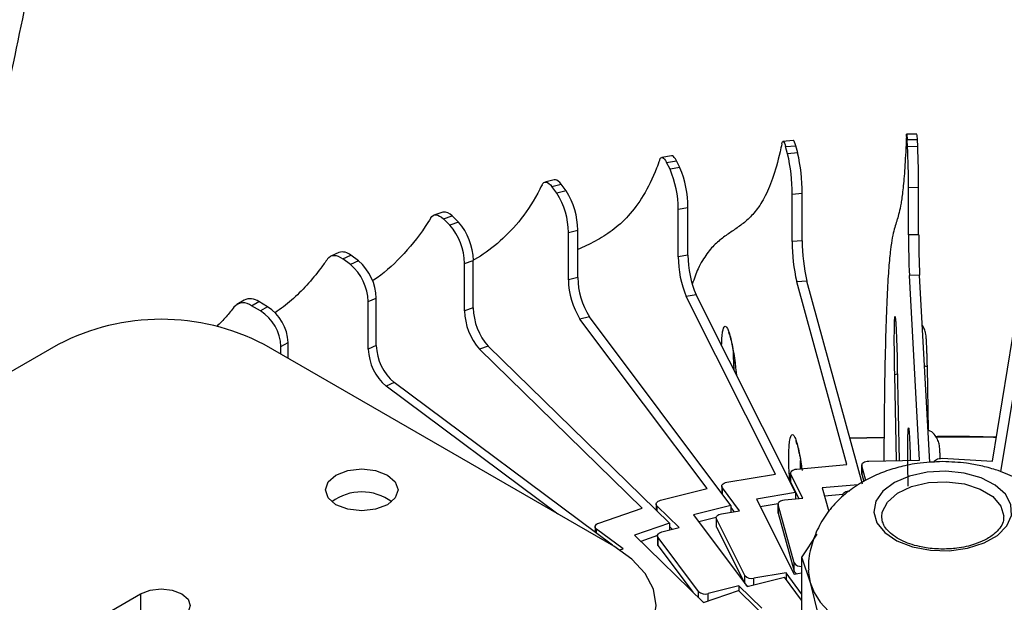
# Model space of a CAD drawing. Units: millimetres. Extents: x -1 to 2219, y -1 to 1577.
# Drawn here: x 1384 to 1452, y 1377 to 1417 of the extents above; entities that cross this region are included whole.
import ezdxf

# ---------------------------------------------------------------- set-up
doc = ezdxf.new("R2010")
doc.units = ezdxf.units.MM

msp = doc.modelspace()

# ---------------------------------------------------------------- linework, layer by layer
at = {"color": 7, "linetype": 'Continuous', "lineweight": 25}
for p, q in [((1445.935, 1409.496), (1445.235, 1409.484)), ((1437.426, 1409.057), (1436.734, 1408.994)), ((1445.272, 1409.117), (1445.971, 1409.13)), ((1445.299, 1408.619), (1445.272, 1409.117)), ((1445.998, 1408.632), (1445.971, 1409.13)), ((1436.916, 1408.636), (1437.608, 1408.699)), ((1437.051, 1408.143), (1436.916, 1408.636)), ((1437.743, 1408.207), (1437.051, 1408.143)), ((1437.743, 1408.207), (1437.608, 1408.699)), ((1445.998, 1408.632), (1445.299, 1408.619)), ((1429.073, 1408.006), (1428.4, 1407.893)), ((1428.731, 1407.553), (1429.403, 1407.666)), ((1428.972, 1407.075), (1428.731, 1407.553)), ((1429.644, 1407.188), (1429.403, 1407.666)), ((1429.644, 1407.188), (1428.972, 1407.075)), ((1421.004, 1406.355), (1420.361, 1406.195)), ((1420.846, 1405.888), (1421.488, 1406.048)), ((1421.831, 1405.591), (1421.488, 1406.048)), ((1421.189, 1405.43), (1420.846, 1405.888)), ((1421.831, 1405.591), (1421.189, 1405.43)), ((1437.364, 1405.37), (1438.056, 1405.433)), ((1437.364, 1402.104), (1437.364, 1405.37)), ((1438.056, 1402.167), (1438.056, 1405.433)), ((1445.362, 1405.832), (1446.061, 1405.845)), ((1445.362, 1402.566), (1445.362, 1405.832)), ((1446.061, 1402.578), (1446.061, 1405.845)), ((1413.341, 1404.13), (1412.738, 1403.924)), ((1429.53, 1404.333), (1430.202, 1404.446)), ((1429.53, 1401.067), (1429.53, 1404.333)), ((1430.202, 1401.18), (1430.202, 1404.446)), ((1413.384, 1403.664), (1413.987, 1403.87)), ((1413.824, 1403.235), (1413.384, 1403.664)), ((1414.426, 1403.441), (1413.824, 1403.235)), ((1414.426, 1403.441), (1413.987, 1403.87)), ((1421.983, 1402.738), (1422.625, 1402.898)), ((1421.983, 1399.471), (1421.983, 1402.738)), ((1422.625, 1399.632), (1422.625, 1402.898)), ((1438.056, 1402.167), (1437.364, 1402.104)), ((1446.061, 1402.578), (1445.362, 1402.566)), ((1406.2, 1401.359), (1405.647, 1401.111)), ((1406.464, 1400.919), (1407.017, 1401.166)), ((1406.993, 1400.525), (1406.464, 1400.919)), ((1407.546, 1400.773), (1406.993, 1400.525)), ((1407.546, 1400.773), (1407.017, 1401.166)), ((1414.842, 1400.609), (1415.444, 1400.814)), ((1414.842, 1397.342), (1414.842, 1400.609)), ((1415.444, 1397.548), (1415.444, 1400.814)), ((1430.202, 1401.18), (1429.53, 1401.067)), ((1422.625, 1399.632), (1421.983, 1399.471)), ((1438.368, 1399.394), (1437.677, 1399.33)), ((1441.119, 1386.786), (1437.677, 1399.33)), ((1442.201, 1385.424), (1438.368, 1399.394)), ((1446.124, 1399.791), (1445.424, 1399.779)), ((1446.115, 1387.085), (1445.424, 1399.779)), ((1446.825, 1386.914), (1446.124, 1399.791)), ((1451.138, 1387.019), (1453.208, 1399.663)), ((1451.718, 1386.271), (1453.905, 1399.625)), ((1399.69, 1398.079), (1399.195, 1397.793)), ((1400.195, 1397.694), (1400.69, 1397.98)), ((1401.3, 1397.627), (1400.69, 1397.98)), ((1408.219, 1397.98), (1408.772, 1398.227)), ((1408.219, 1394.713), (1408.219, 1397.98)), ((1408.772, 1394.961), (1408.772, 1398.227)), ((1430.76, 1398.438), (1430.088, 1398.325)), ((1436.226, 1386.129), (1430.088, 1398.325)), ((1437.596, 1384.856), (1430.76, 1398.438)), ((1400.805, 1397.342), (1400.195, 1397.694)), ((1401.3, 1397.627), (1400.805, 1397.342)), ((1415.444, 1397.548), (1414.842, 1397.342)), ((1423.42, 1396.939), (1422.777, 1396.779)), ((1431.515, 1385.123), (1422.777, 1396.779)), ((1433.15, 1383.959), (1423.42, 1396.939)), ((1386.91, 1395.041), (1374.15, 1387.675)), ((1425.094, 1381.163), (1401.053, 1395.041)), ((1402.219, 1394.892), (1402.714, 1395.178)), ((1402.219, 1394.368), (1402.219, 1394.892)), ((1402.714, 1394.082), (1402.714, 1395.178)), ((1408.772, 1394.961), (1408.219, 1394.713)), ((1416.462, 1394.921), (1415.86, 1394.716)), ((1427.059, 1383.784), (1415.86, 1394.716)), ((1428.934, 1382.747), (1416.462, 1394.921)), ((1444.593, 1393.558), (1444.724, 1387.059)), ((1446.747, 1389.13), (1446.659, 1393.484)), ((1433.537, 1392.931), (1433.533, 1392.928)), ((1409.998, 1392.416), (1409.445, 1392.168)), ((1421.253, 1383.38), (1409.445, 1392.168)), ((1425.014, 1381.24), (1409.998, 1392.416)), ((1443.678, 1388.641), (1441.328, 1388.604)), ((1441.331, 1388.594), (1443.677, 1388.645)), ((1442.636, 1387.021), (1446.115, 1387.085)), ((1447.672, 1387.208), (1451.138, 1387.019)), ((1437.681, 1386.472), (1441.119, 1386.786)), ((1442.152, 1386.733), (1442.152, 1386.161)), ((1442.433, 1385.687), (1442.158, 1386.688)), ((1442.158, 1386.116), (1442.158, 1386.688)), ((1432.883, 1385.568), (1436.226, 1386.129)), ((1437.259, 1386.187), (1437.259, 1385.615)), ((1438.105, 1384.465), (1437.279, 1386.106)), ((1437.279, 1385.535), (1437.279, 1386.106)), ((1442.152, 1386.161), (1442.158, 1386.116)), ((1442.158, 1386.116), (1442.296, 1385.614)), ((1428.32, 1384.325), (1431.515, 1385.123)), ((1432.523, 1385.291), (1432.523, 1384.795)), ((1433.74, 1383.608), (1432.564, 1385.177)), ((1437.279, 1385.535), (1437.83, 1384.44)), ((1441.901, 1385.397), (1439.436, 1385.171)), ((1439.436, 1385.171), (1439.879, 1383.553)), ((1437.596, 1384.856), (1434.907, 1384.405)), ((1434.907, 1384.405), (1437.501, 1379.249)), ((1436.826, 1384.348), (1438.105, 1384.465)), ((1437.596, 1384.856), (1437.596, 1384.419)), ((1440.848, 1384.729), (1439.588, 1384.614)), ((1424.063, 1382.761), (1427.059, 1383.784)), ((1428.018, 1384.06), (1428.018, 1383.641)), ((1429.595, 1382.442), (1428.088, 1383.913)), ((1433.15, 1383.959), (1430.58, 1383.317)), ((1433.15, 1383.959), (1433.15, 1383.509)), ((1433.15, 1383.823), (1433.359, 1383.544)), ((1436.406, 1384.085), (1435.172, 1383.878)), ((1436.404, 1384.063), (1436.404, 1383.492)), ((1437.505, 1380.027), (1436.41, 1384.018)), ((1436.41, 1383.446), (1436.41, 1384.018)), ((1430.58, 1383.317), (1434.274, 1378.39)), ((1432.136, 1383.134), (1430.941, 1382.835)), ((1432.136, 1383.122), (1432.136, 1382.551)), ((1434.109, 1379.161), (1432.156, 1383.042)), ((1432.156, 1382.47), (1432.156, 1383.042)), ((1432.496, 1383.4), (1433.74, 1383.608)), ((1436.404, 1383.492), (1436.41, 1383.446)), ((1436.41, 1383.446), (1437.505, 1379.455)), ((1443.577, 1382.789), (1443.522, 1383.186)), ((1423.817, 1382.512), (1423.817, 1382.131)), ((1425.737, 1380.985), (1423.922, 1382.336)), ((1428.934, 1382.747), (1426.524, 1381.924)), ((1428.407, 1382.145), (1429.595, 1382.442)), ((1428.934, 1382.747), (1428.934, 1382.277)), ((1428.934, 1382.516), (1429.129, 1382.325)), ((1432.156, 1382.47), (1434.078, 1378.65)), ((1426.524, 1381.924), (1431.258, 1377.303)), ((1428.106, 1381.893), (1426.958, 1381.501)), ((1428.106, 1381.88), (1428.106, 1381.309)), ((1430.927, 1378.057), (1428.147, 1381.766)), ((1428.147, 1381.194), (1428.147, 1381.766)), ((1439.051, 1381.992), (1438.029, 1380.43)), ((1425.014, 1381.24), (1424.984, 1381.226)), ((1425.014, 1381.24), (1425.014, 1381.209)), ((1425.51, 1380.908), (1425.737, 1380.985)), ((1428.147, 1381.194), (1430.532, 1378.012)), ((1438.016, 1380.391), (1438.016, 1372.704)), ((1438.018, 1380.404), (1438.029, 1380.43)), ((1438.019, 1380.376), (1438.018, 1380.392)), ((1438.019, 1372.685), (1438.019, 1380.376)), ((1438.019, 1380.376), (1438.593, 1378.662)), ((1437.505, 1379.455), (1437.505, 1380.027)), ((1434.274, 1378.39), (1436.843, 1379.032)), ((1436.942, 1379.336), (1434.728, 1378.965)), ((1438.016, 1377.467), (1436.843, 1379.032)), ((1438.016, 1377.903), (1436.942, 1379.336)), ((1436.942, 1379.336), (1436.942, 1378.9)), ((1437.501, 1379.249), (1438.016, 1379.336)), ((1433.7, 1378.435), (1431.584, 1377.907)), ((1435.271, 1376.901), (1433.7, 1378.435)), ((1433.7, 1378.435), (1433.7, 1378.095)), ((1438.593, 1378.662), (1439.168, 1376.326)), ((1367.146, 1363.222), (1392.567, 1377.897)), ((1392.567, 1377.897), (1392.567, 1376.264)), ((1431.258, 1377.303), (1433.668, 1378.126)), ((1437.842, 1374.052), (1433.668, 1378.126)), ((1431.236, 1377.324), (1431.295, 1377.316))]:
    msp.add_line(p, q, dxfattribs=at)
at = {"color": 8, "linetype": 'Continuous', "lineweight": 25}
for p, q in [((1444.593, 1393.559), (1444.725, 1387.059)), ((1444.593, 1393.559), (1444.593, 1393.558)), ((1433.537, 1392.931), (1433.538, 1392.919)), ((1444.534, 1387.056), (1444.415, 1392.946)), ((1432.564, 1384.741), (1432.564, 1385.177)), ((1437.574, 1384.898), (1437.597, 1384.902)), ((1428.088, 1383.573), (1428.088, 1383.913)), ((1423.922, 1382.053), (1423.922, 1382.336)), ((1434.109, 1378.61), (1434.109, 1379.161)), ((1434.728, 1378.503), (1434.728, 1378.965)), ((1430.927, 1377.626), (1430.927, 1378.057)), ((1431.584, 1377.415), (1431.584, 1377.907))]:
    msp.add_line(p, q, dxfattribs=at)
at = {"color": 7, "linetype": 'Continuous', "lineweight": 25, "flags": 128}
for points in [[(1445.218, 1409.32), (1445.223, 1409.406), (1445.228, 1409.461), (1445.234, 1409.483), (1445.241, 1409.473), (1445.248, 1409.43), (1445.256, 1409.356), (1445.264, 1409.251), (1445.272, 1409.117)], [(1436.649, 1408.827), (1436.672, 1408.914), (1436.699, 1408.97), (1436.73, 1408.994), (1436.763, 1408.985), (1436.799, 1408.944), (1436.837, 1408.871), (1436.876, 1408.768), (1436.916, 1408.636)], [(1437.608, 1408.699), (1437.568, 1408.831), (1437.528, 1408.934), (1437.491, 1409.007), (1437.455, 1409.048), (1437.426, 1409.057)], [(1428.255, 1407.718), (1428.296, 1407.807), (1428.344, 1407.866), (1428.398, 1407.892), (1428.458, 1407.887), (1428.522, 1407.85), (1428.59, 1407.781), (1428.66, 1407.681), (1428.731, 1407.553)], [(1429.403, 1407.666), (1429.332, 1407.794), (1429.262, 1407.894), (1429.195, 1407.962), (1429.13, 1408), (1429.073, 1408.006)], [(1420.168, 1406.01), (1420.226, 1406.103), (1420.295, 1406.166), (1420.372, 1406.197), (1420.457, 1406.197), (1420.549, 1406.165), (1420.645, 1406.102), (1420.745, 1406.009), (1420.846, 1405.888)], [(1421.488, 1406.048), (1421.387, 1406.17), (1421.287, 1406.263), (1421.191, 1406.326), (1421.1, 1406.358), (1421.014, 1406.358), (1421.004, 1406.355)], [(1412.515, 1403.73), (1412.59, 1403.828), (1412.678, 1403.897), (1412.777, 1403.935), (1412.886, 1403.942), (1413.003, 1403.918), (1413.127, 1403.863), (1413.254, 1403.778), (1413.384, 1403.664)], [(1405.418, 1400.915), (1405.508, 1401.019), (1405.613, 1401.095), (1405.733, 1401.141), (1405.864, 1401.156), (1406.005, 1401.141), (1406.154, 1401.096), (1406.308, 1401.022), (1406.464, 1400.919)], [(1447.316, 1388.679), (1451.205, 1388.654), (1451.405, 1388.651)], [(1447.125, 1386.921), (1447.133, 1386.972), (1447.163, 1387.031), (1447.214, 1387.085), (1447.283, 1387.131), (1447.367, 1387.168), (1447.463, 1387.194), (1447.566, 1387.207), (1447.672, 1387.208)], [(1406.002, 1386.061), (1406.813, 1386.374), (1407.77, 1386.484), (1408.727, 1386.374), (1409.538, 1386.061), (1410.08, 1385.593), (1410.27, 1385.04), (1410.08, 1384.488), (1409.538, 1384.02), (1408.727, 1383.707), (1407.77, 1383.597), (1406.813, 1383.707), (1406.002, 1384.02), (1405.46, 1384.488), (1405.27, 1385.04), (1405.46, 1385.593), (1406.002, 1386.061)], [(1437.279, 1386.106), (1437.26, 1386.167), (1437.264, 1386.228), (1437.29, 1386.287), (1437.337, 1386.342), (1437.402, 1386.389), (1437.484, 1386.428), (1437.578, 1386.456), (1437.681, 1386.472)], [(1442.158, 1386.688), (1442.153, 1386.749), (1442.17, 1386.809), (1442.208, 1386.866), (1442.267, 1386.917), (1442.342, 1386.96), (1442.432, 1386.992), (1442.531, 1387.013), (1442.636, 1387.021)], [(1452.409, 1384.031), (1452.028, 1384.744), (1451.328, 1385.372), (1450.36, 1385.868), (1449.196, 1386.194), (1447.924, 1386.327), (1446.636, 1386.257), (1445.428, 1385.989), (1444.391, 1385.543), (1443.601, 1384.951), (1443.116, 1384.259), (1442.973, 1383.517), (1443.182, 1382.78), (1443.728, 1382.103), (1444.57, 1381.536), (1445.646, 1381.121), (1446.875, 1380.889), (1448.168, 1380.858), (1449.427, 1381.028), (1450.56, 1381.389), (1451.482, 1381.912), (1452.126, 1382.56), (1452.442, 1383.284), (1452.409, 1384.031)], [(1432.564, 1385.177), (1432.532, 1385.235), (1432.523, 1385.296), (1432.536, 1385.356), (1432.57, 1385.414), (1432.625, 1385.466), (1432.698, 1385.511), (1432.785, 1385.545), (1432.883, 1385.568)], [(1437.259, 1385.615), (1437.26, 1385.595), (1437.279, 1385.535)], [(1440.843, 1384.679), (1440.85, 1384.735), (1440.875, 1384.79), (1440.919, 1384.84), (1440.978, 1384.885), (1441.052, 1384.923), (1441.137, 1384.951), (1441.23, 1384.969), (1441.327, 1384.976)], [(1428.088, 1383.913), (1428.044, 1383.969), (1428.022, 1384.028), (1428.021, 1384.089), (1428.043, 1384.149), (1428.086, 1384.205), (1428.149, 1384.254), (1428.228, 1384.295), (1428.32, 1384.325)], [(1436.41, 1384.018), (1436.404, 1384.074), (1436.418, 1384.131), (1436.45, 1384.184), (1436.5, 1384.233), (1436.565, 1384.275), (1436.643, 1384.309), (1436.731, 1384.334), (1436.826, 1384.348)], [(1432.156, 1383.042), (1432.138, 1383.097), (1432.139, 1383.154), (1432.159, 1383.209), (1432.198, 1383.261), (1432.253, 1383.308), (1432.323, 1383.348), (1432.405, 1383.378), (1432.496, 1383.4)], [(1423.922, 1382.336), (1423.866, 1382.388), (1423.831, 1382.445), (1423.817, 1382.506), (1423.826, 1382.567), (1423.857, 1382.625), (1423.908, 1382.678), (1423.978, 1382.724), (1424.063, 1382.761)], [(1432.136, 1382.551), (1432.138, 1382.526), (1432.156, 1382.47)], [(1428.147, 1381.766), (1428.117, 1381.819), (1428.106, 1381.876), (1428.114, 1381.932), (1428.141, 1381.986), (1428.186, 1382.037), (1428.247, 1382.081), (1428.321, 1382.118), (1428.407, 1382.145)], [(1425.094, 1372.998), (1426.338, 1373.873), (1427.262, 1374.871), (1427.831, 1375.954), (1428.023, 1377.081), (1427.831, 1378.207), (1427.262, 1379.29), (1426.338, 1380.288), (1425.094, 1381.163)], [(1438.472, 1379.524), (1438.476, 1379.357), (1438.593, 1378.662)], [(1438.593, 1378.662), (1438.867, 1377.981), (1439.291, 1377.327), (1439.86, 1376.711), (1440.564, 1376.143), (1441.39, 1375.632), (1442.324, 1375.189), (1443.351, 1374.819), (1444.452, 1374.53)], [(1392.567, 1377.897), (1393.216, 1378.147), (1393.982, 1378.235), (1394.747, 1378.147), (1395.396, 1377.897), (1395.829, 1377.522), (1395.982, 1377.081), (1395.829, 1376.639), (1395.396, 1376.264)]]:
    msp.add_lwpolyline(points, dxfattribs=at)
at = {"color": 8, "linetype": 'Continuous', "lineweight": 25, "flags": 128}
for points in [[(1437.94, 1386.496), (1437.933, 1386.929), (1437.934, 1387.066)], [(1443.522, 1383.186), (1443.561, 1383.512), (1443.915, 1384.205), (1444.607, 1384.808), (1445.575, 1385.265), (1446.735, 1385.538), (1447.982, 1385.601), (1449.206, 1385.449), (1450.298, 1385.096), (1451.161, 1384.573), (1451.719, 1383.925), (1451.921, 1383.221)]]:
    msp.add_lwpolyline(points, dxfattribs=at)
at = {"color": 7, "linetype": 'Continuous', "lineweight": 25}
for centre, radius, start, end in [((1444.425, 1409.162), 1.547, 358.81317, 12.49092), ((1424.906, 1405.369), 12.458, 0.00485, 12.8678), ((1425.597, 1405.432), 12.458, 0.00486, 12.86767), ((1383.788, 1405.838), 61.574, 359.99404, 2.58838), ((1384.479, 1405.851), 61.582, 359.99422, 2.58819), ((1422.429, 1404.316), 7.101, 0.14064, 22.86553), ((1423.101, 1404.428), 7.101, 0.14049, 22.86567), ((1416.881, 1402.696), 5.103, 0.46735, 32.40279), ((1417.523, 1402.856), 5.103, 0.46746, 32.40268), ((1413.451, 1403.471), 0.668, 36.69575, 99.52212), ((1411.361, 1400.742), 4.084, 1.00676, 41.36242), ((1410.759, 1400.537), 4.084, 1.00668, 41.3625), ((1449.822, 1402.105), 12.458, 180.00476, 192.86777), ((1450.514, 1402.168), 12.458, 180.00476, 192.86767), ((1506.943, 1402.56), 61.582, 179.99432, 182.58831), ((1507.642, 1402.572), 61.58, 179.99424, 182.58828), ((1406.444, 1400.562), 0.833, 46.51695, 107.00952), ((1405.298, 1398.122), 3.476, 1.73712, 49.69227), ((1436.631, 1401.084), 7.101, 180.14049, 202.86574), ((1437.303, 1401.197), 7.101, 180.14063, 202.8655), ((1404.745, 1397.874), 3.476, 1.73711, 49.69245), ((1427.085, 1399.513), 5.103, 180.46745, 212.40268), ((1427.728, 1399.674), 5.103, 180.46739, 212.40274), ((1399.637, 1397.004), 0.887, 51.04917, 137.03702), ((1400.109, 1397.215), 0.96, 52.78385, 115.90573), ((1399.149, 1394.753), 3.074, 2.60539, 57.39456), ((1399.644, 1395.038), 3.074, 2.60539, 57.39456), ((1418.925, 1397.414), 4.084, 181.00672, 221.3624), ((1419.527, 1397.62), 4.084, 181.00677, 221.36232), ((1393.982, 1381.394), 15.37, 62.6097, 117.39031), ((1411.693, 1394.819), 3.476, 181.73709, 229.69239), ((1412.247, 1395.067), 3.476, 181.73732, 229.69223), ((1604.531, 1386.656), 160.866, 179.59102, 179.86332), ((1407.77, 1381.429), 3.473, 53.59145, 126.40854), ((1428.291, 1381.311), 0.186, 180.60617, 218.86177), ((1437.945, 1380.292), 0.513, 211.07267, 277.97976), ((1434.573, 1379.549), 0.605, 219.89996, 284.88467), ((1437.794, 1379.566), 0.309, 200.926, 247.99198), ((1434.505, 1378.929), 0.535, 235.10664, 254.7721), ((1431.385, 1378.547), 0.671, 226.9501, 287.3007)]:
    msp.add_arc(centre, radius, start, end, dxfattribs=at)
at = {"color": 8, "linetype": 'Continuous', "lineweight": 25}
for centre, radius, start, end in [((1450.233, 1394.402), 16.917, 179.61644, 183.78038), ((1446.485, 1393.24), 0.299, 54.63046, 94.01896), ((1444.604, 1392.542), 0.446, 89.90927, 115.03928)]:
    msp.add_arc(centre, radius, start, end, dxfattribs=at)
at = {"color": 7, "linetype": 'Continuous', "lineweight": 25}
for points, knots in [([(1384.644, 1418.44), (1384.095, 1415.731), (1383.007, 1410.364), (1380.529, 1402.661), (1377.478, 1394.828), (1373.846, 1386.808), (1371.031, 1381.371), (1369.619, 1378.645)], [0, 0, 0, 0, 0.1902331, 0.3767509, 0.5619715, 0.7803668, 1, 1, 1, 1]), ([(1436.649, 1408.827), (1436.611, 1408.644), (1436.417, 1407.729), (1436.028, 1406.373), (1435.448, 1405.046), (1434.822, 1404.119), (1434.167, 1403.471), (1433.607, 1403.066), (1433.044, 1402.69), (1432.482, 1402.304), (1431.821, 1401.714), (1431.294, 1400.995), (1430.848, 1400.186), (1430.627, 1399.552), (1430.497, 1399.181)], [0, 0, 0, 0, 0.025096, 0.125605, 0.226073, 0.326501, 0.4269, 0.527281, 0.577469, 0.677846, 0.778233, 0.878645, 0.928841, 1, 1, 1, 1]), ([(1445.218, 1409.32), (1445.21, 1409.139), (1445.171, 1408.232), (1445.093, 1406.893), (1444.977, 1405.592), (1444.851, 1404.692), (1444.72, 1404.072), (1444.607, 1403.692), (1444.494, 1403.34), (1444.381, 1402.98), (1444.249, 1402.414), (1444.142, 1401.73), (1444.042, 1400.807), (1443.948, 1399.608), (1443.849, 1397.622), (1443.768, 1395.004), (1443.705, 1391.768), (1443.682, 1389.133), (1443.67, 1387.805)], [0, 0, 0, 0, 0.017472, 0.087446, 0.157391, 0.227308, 0.297206, 0.367091, 0.402031, 0.471913, 0.541802, 0.611708, 0.646655, 0.716603, 0.786585, 0.856595, 0.927731, 1, 1, 1, 1]), ([(1428.255, 1407.718), (1428.186, 1407.531), (1427.842, 1406.596), (1427.147, 1405.201), (1426.113, 1403.816), (1424.997, 1402.825), (1423.828, 1402.112), (1423.029, 1401.739), (1422.626, 1401.564), (1422.625, 1401.564)], [0, 0, 0, 0, 0.047573, 0.238099, 0.428546, 0.618919, 0.809236, 0.99952, 1, 1, 1, 1]), ([(1420.168, 1406.01), (1420.07, 1405.817), (1419.58, 1404.852), (1418.592, 1403.391), (1417.114, 1401.936), (1416.04, 1401.137), (1415.456, 1400.845), (1415.426, 1400.83)], [0, 0, 0, 0, 0.075577, 0.378262, 0.680821, 0.983262, 1, 1, 1, 1]), ([(1412.515, 1403.73), (1412.39, 1403.529), (1411.762, 1402.522), (1410.484, 1401.011), (1409.232, 1399.845), (1408.529, 1399.417), (1408.502, 1399.401)], [0, 0, 0, 0, 0.1091001, 0.5460411, 0.9828004, 1, 1, 1, 1]), ([(1405.418, 1400.915), (1405.266, 1400.705), (1404.509, 1399.651), (1403.346, 1398.336), (1402.201, 1397.488), (1401.822, 1397.207)], [0, 0, 0, 0, 0.143043, 0.715924, 1, 1, 1, 1]), ([(1398.988, 1397.609), (1398.816, 1397.382), (1398.449, 1396.898), (1398.026, 1396.491), (1397.8, 1396.275)], [0, 0, 0, 0, 0.4681679, 1, 1, 1, 1]), ([(1444.415, 1392.946), (1444.407, 1393.414), (1444.394, 1394.134), (1444.388, 1395.031), (1444.387, 1395.66), (1444.392, 1396.188), (1444.404, 1396.705), (1444.427, 1397.029), (1444.46, 1396.9), (1444.49, 1396.526), (1444.514, 1396.097), (1444.538, 1395.546), (1444.566, 1394.726), (1444.582, 1394.019), (1444.593, 1393.559)], [0, 0, 0, 0, 0.1197287, 0.1841803, 0.25, 0.3158196, 0.3802715, 0.5000003, 0.6197283, 0.6841802, 0.7500003, 0.8158197, 0.8802714, 1, 1, 1, 1]), ([(1432.989, 1395.861), (1432.99, 1395.859), (1432.994, 1395.853), (1433.084, 1395.617), (1433.185, 1395.216), (1433.287, 1394.716), (1433.374, 1394.184), (1433.435, 1393.782), (1433.461, 1393.536), (1433.466, 1393.487)], [0, 0, 0, 0, 0.0821299, 0.2662545, 0.4643965, 0.6486492, 0.8017966, 0.960446, 1, 1, 1, 1]), ([(1446.662, 1393.292), (1446.656, 1393.584), (1446.648, 1393.986), (1446.632, 1394.504), (1446.619, 1394.865), (1446.603, 1395.196), (1446.589, 1395.443), (1446.572, 1395.627), (1446.556, 1395.781), (1446.498, 1396), (1446.428, 1396.182), (1446.353, 1396.293), (1446.311, 1396.356)], [0, 0, 0, 0, 0.215009, 0.295728, 0.42224, 0.539166, 0.650738, 0.751626, 0.850567, 0.89987, 0.943848, 1, 1, 1, 1]), ([(1447.544, 1387.238), (1447.54, 1387.343), (1447.53, 1387.555), (1447.516, 1387.792), (1447.499, 1387.976), (1447.483, 1388.131), (1447.426, 1388.349), (1447.345, 1388.553), (1447.178, 1388.815), (1446.969, 1389.046), (1446.786, 1389.115), (1446.747, 1389.13)], [0, 0, 0, 0, 0.1474213, 0.2997612, 0.4375164, 0.5726129, 0.6399331, 0.699979, 0.8023318, 0.9576673, 1, 1, 1, 1]), ([(1437.607, 1388.412), (1437.608, 1388.41), (1437.612, 1388.404), (1437.702, 1388.167), (1437.803, 1387.767), (1437.905, 1387.265), (1437.984, 1386.795), (1438.026, 1386.49), (1438.043, 1386.365)], [0, 0, 0, 0, 0.09042, 0.293129, 0.511269, 0.714119, 0.882722, 1, 1, 1, 1]), ([(1451.406, 1388.658), (1450.178, 1388.689), (1448.79, 1388.724), (1447.403, 1388.7), (1447.243, 1388.697)], [0, 0, 0, 0, 0.885048, 1, 1, 1, 1]), ([(1447.722, 1386.979), (1447.129, 1386.956), (1446.299, 1386.923), (1445.107, 1386.707), (1444.119, 1386.45), (1442.995, 1386.02), (1441.895, 1385.432), (1440.856, 1384.665), (1439.941, 1383.719), (1439.197, 1382.605), (1438.698, 1381.347), (1438.458, 1380.291), (1438.496, 1379.678), (1438.506, 1379.523)], [0, 0, 0, 0, 0.129405, 0.181307, 0.267483, 0.356679, 0.452686, 0.55228, 0.653705, 0.756017, 0.859358, 0.964399, 1, 1, 1, 1]), ([(1456.937, 1379.527), (1456.937, 1379.843), (1456.937, 1380.648), (1456.575, 1381.877), (1455.932, 1383.141), (1455.044, 1384.244), (1453.949, 1385.176), (1452.705, 1385.91), (1451.485, 1386.4), (1450.363, 1386.704), (1449.152, 1386.926), (1448.268, 1386.959), (1447.722, 1386.979)], [0, 0, 0, 0, 0.072246, 0.184285, 0.289743, 0.398046, 0.509536, 0.620999, 0.728588, 0.806678, 0.880472, 1, 1, 1, 1]), ([(1451.899, 1383.211), (1451.9, 1383.088), (1451.901, 1382.826), (1451.674, 1382.419), (1451.257, 1381.979), (1450.663, 1381.596), (1449.98, 1381.314), (1449.33, 1381.134), (1448.598, 1381), (1448.046, 1380.98), (1447.722, 1380.968)], [0, 0, 0, 0, 0.124004, 0.263095, 0.387892, 0.54277, 0.666076, 0.759739, 0.858986, 1, 1, 1, 1]), ([(1447.722, 1380.968), (1447.332, 1380.984), (1446.786, 1381.007), (1446.034, 1381.154), (1445.445, 1381.32), (1444.838, 1381.576), (1444.318, 1381.889), (1443.917, 1382.247), (1443.672, 1382.568), (1443.62, 1382.756), (1443.601, 1382.823)], [0, 0, 0, 0, 0.194109, 0.271663, 0.397501, 0.523493, 0.6543, 0.787301, 0.924757, 1, 1, 1, 1])]:
    msp.add_open_spline(points, degree=3, knots=knots, dxfattribs=at)
at = {"color": 8, "linetype": 'Continuous', "lineweight": 25}
for points, knots in [([(1432.517, 1394.948), (1432.517, 1394.955), (1432.516, 1395.173), (1432.537, 1395.509), (1432.593, 1396.038), (1432.713, 1396.363), (1432.877, 1396.243), (1433.025, 1395.875), (1433.144, 1395.451), (1433.261, 1394.906), (1433.403, 1394.091), (1433.484, 1393.388), (1433.537, 1392.931)], [0, 0, 0, 0, 0.003031, 0.090525, 0.1762, 0.335354, 0.494508, 0.580184, 0.667678, 0.755171, 0.840846, 1, 1, 1, 1]), ([(1445.342, 1385.296), (1445.334, 1385.763), (1445.321, 1386.483), (1445.315, 1387.38), (1445.315, 1388.009), (1445.319, 1388.537), (1445.331, 1389.054), (1445.355, 1389.378), (1445.388, 1389.25), (1445.417, 1388.875), (1445.441, 1388.447), (1445.465, 1387.891), (1445.482, 1387.43), (1445.489, 1387.131), (1445.491, 1387.073)], [0, 0, 0, 0, 0.133686, 0.205652, 0.279145, 0.352637, 0.424603, 0.558289, 0.691975, 0.763941, 0.837434, 0.910927, 0.982892, 1, 1, 1, 1]), ([(1437.206, 1385.63), (1437.19, 1385.823), (1437.152, 1386.266), (1437.134, 1386.907), (1437.13, 1387.537), (1437.153, 1388.066), (1437.211, 1388.585), (1437.33, 1388.914), (1437.495, 1388.794), (1437.643, 1388.426), (1437.762, 1388.002), (1437.878, 1387.453), (1437.978, 1386.91), (1438.025, 1386.516), (1438.043, 1386.365)], [0, 0, 0, 0, 0.058786, 0.134557, 0.211935, 0.289314, 0.365085, 0.505841, 0.646596, 0.722366, 0.799745, 0.877124, 0.952895, 1, 1, 1, 1])]:
    msp.add_open_spline(points, degree=3, knots=knots, dxfattribs=at)

doc.saveas('drawing.dxf')
